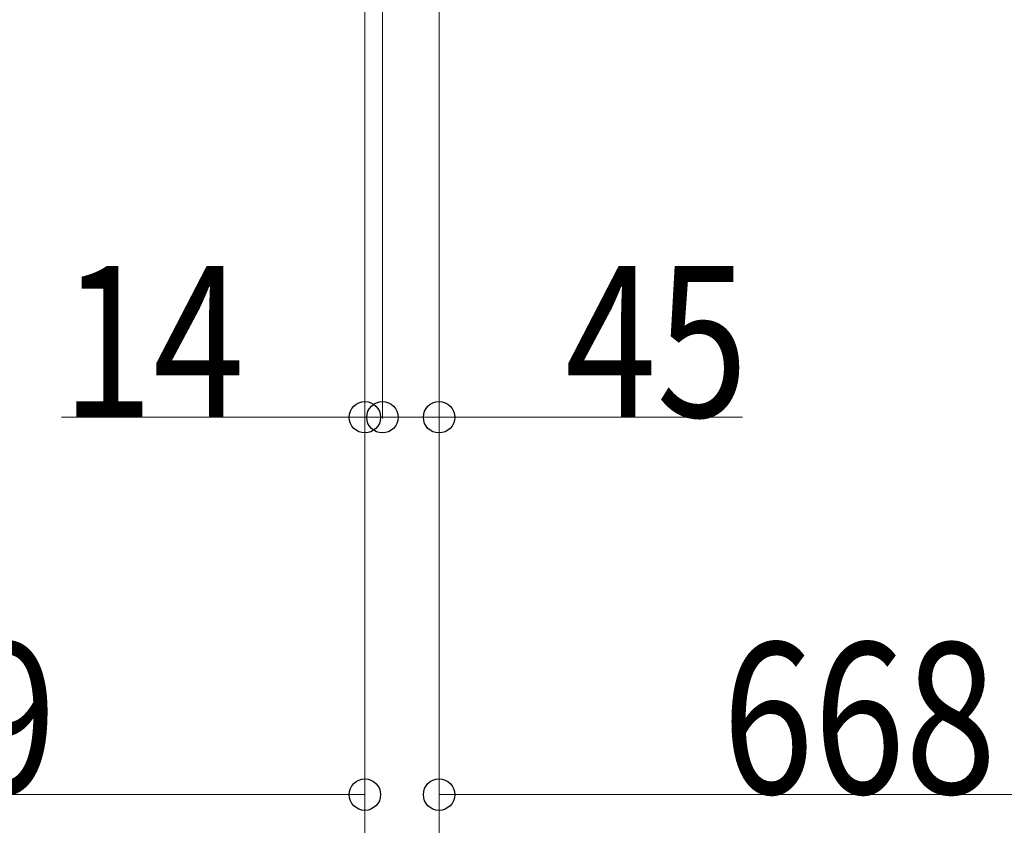
# Model space of a CAD drawing. Units: millimetres. Extents: x 0 to 33640, y 0 to 23760.
# Drawn here: x 10296 to 11079, y 13502 to 14142 of the extents above; entities that cross this region are included whole.
import ezdxf

# ---------------------------------------------------------------- set-up
doc = ezdxf.new("R2010")
doc.units = ezdxf.units.MM
doc.layers.add('YKK_D', color=6, linetype='Continuous', lineweight=13)
doc.styles.add('text-b', font='extslim2.shx', dxfattribs={"width": 0.8, "bigfont": 'extfont2.shx'})

msp = doc.modelspace()

# ---------------------------------------------------------------- linework, layer by layer
at = {"layer": 'YKK_D'}
for p, q in [((10570.58, 14192.49), (10570.58, 12924.99)), ((10570.58, 14192.49), (10570.58, 12924.99)), ((10570.58, 14192.49), (10570.58, 13824.99)), ((10570.58, 14192.49), (10570.58, 13224.99)), ((10629.58, 14178.49), (10629.58, 12924.99)), ((10584.58, 14171.49), (10584.58, 13824.99)), ((10570.58, 14140.99, 0), (10570.58, 13524.99, 0)), ((10584.58, 14120.99, 0), (10584.58, 13824.99, 0)), ((10629.58, 14120.99, 0), (10629.58, 13824.99, 0)), ((10629.58, 14119.99, 0), (10629.58, 13524.99, 0)), ((10570.58, 13825.99), (10329.25, 13825.99)), ((10584.58, 13825.99), (10570.58, 13825.99)), ((10584.58, 13825.99, 0), (10629.58, 13825.99, 0)), ((10629.58, 13825.99, 0), (10870.91, 13825.99, 0)), ((9861.58, 13525.99, 0), (10570.58, 13525.99, 0)), ((10629.58, 13525.99, 0), (11297.58, 13525.99, 0))]:
    msp.add_line(p, q, dxfattribs=at)
at = {"layer": 'YKK_D', "linetype": 'ByBlock', "lineweight": -2}
for centre in [(10570.58, 13825.99), (10584.58, 13825.99, 0), (10584.58, 13825.99), (10629.58, 13825.99, 0), (10570.58, 13525.99, 0), (10629.58, 13525.99, 0)]:
    msp.add_circle(centre, 12.5, dxfattribs=at)

# ---------------------------------------------------------------- texts
at = {"layer": 'YKK_D', "style": 'text-b', "width": 0.8}
for s, p in [('14', (10329.51, 13826.26)), ('45', (10729.85, 13826.26, 0)), ('709', (10107.28, 13526.79, 0)), ('668', (10854.78, 13526.79, 0))]:
    msp.add_text(s, height=120, dxfattribs=at).set_placement(p)

doc.saveas('drawing.dxf')
